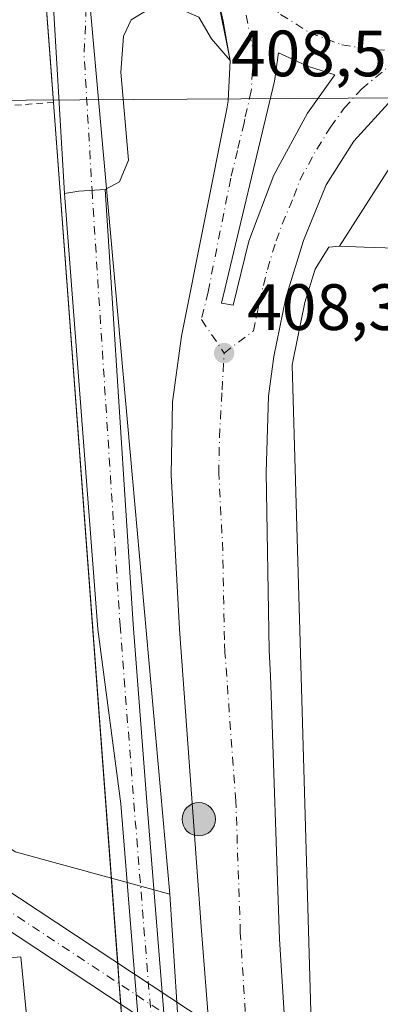
# Model space of a CAD drawing. Units: metres. Extents: x 607807 to 611267, y 4706134 to 4708501.
# Drawn here: x 608771 to 608827, y 4707177 to 4707328 of the extents above; entities that cross this region are included whole.
import ezdxf

# ---------------------------------------------------------------- set-up
doc = ezdxf.new("R2010")
doc.units = ezdxf.units.M
doc.header["$MEASUREMENT"] = 0
doc.linetypes.add('DGN Style 2', pattern=[1.6480167562047852, 0.988810053722871, -0.6592067024819142])
doc.linetypes.add('DGN Style 4', pattern=[2.6384748266838614, 1.318413404963828, -0.6592067024819142, 0.001648016756204785, -0.6592067024819142])
for name, color, linetype, lineweight in [('Alambrada', 7, 'DGN Style 2', 0), ('Carretera de calzada única Cxs', 7, 'Continuous', 13), ('Carretera de calzada única eje', 7, 'DGN Style 4', 0), ('Corriente artificial Cxs', 4, 'Continuous', 13), ('Corriente artificial eje', 142, 'DGN Style 4', 0), ('Cultivos herbáceos CxS', 92, 'Continuous', 0), ('Edificación industrial Cxs', 135, 'Continuous', 13), ('Elemento construido', 1, 'Continuous', 0), ('Instalación de seguridad ciudadana CxS', 111, 'Continuous', 0), ('Isleta de vial', 135, 'Continuous', 13), ('Matorral CxS', 135, 'Continuous', 0), ('Núcleo urbano CxS', 7, 'Continuous', 0), ('Punto de cota en terreno', 7, 'Continuous', 0), ('Punto kilométrico de carretera', 7, 'Continuous', 0), ('Recinto industrial CxS', 135, 'Continuous', 0), ('Rótulo de punto de cota en terreno', 7, 'Continuous', 0), ('Tendido', 6, 'Continuous', 0), ('Vía urbana Cxs', 4, 'Continuous', 0), ('Vía urbana eje', 4, 'DGN Style 4', 0)]:
    doc.layers.add(name, color=color, linetype=linetype, lineweight=lineweight)
doc.styles.add('Style-Arial', font='txt')

# ---------------------------------------------------------------- blocks, each defined once
blk = doc.blocks.new('5PATER')
at = {"layer": 'Matorral CxS', "linetype": 'Continuous', "lineweight": 0}
h = blk.add_hatch(color=51, dxfattribs=at)
edge = h.paths.add_edge_path()
edge.add_ellipse((0, 0), major_axis=(-0.1095731443231308, -0.1110710700762829), ratio=0.9994222409660322, start_angle=0, end_angle=360)
blk = doc.blocks.new('*U23')
at = {"layer": 'Carretera de calzada única Cxs', "color": 7, "linetype": 'Continuous', "lineweight": 13}
for points in [[(608827.8502000002, 4707314.9801, 409.1034000000073), (608822.5000999998, 4707309.140100001, 408.3393999999971), (608818.2801000001, 4707302.4301, 408.2434000000067), (608814.8000999996, 4707293.9301, 408.1888999999938), (608812.1201, 4707285.1501, 408.1633000000002), (608810.2500999998, 4707276.1601, 408.2066999999952), (608809.4600999998, 4707270.090100001, 408.2914000000019), (608809.1201, 4707258.4001, 408.2446999999956), (608809.5701000001, 4707231.110099999, 408.1447000000044), (608809.7600999996, 4707227.2301, 408.1762000000017), (608811.1601, 4707186.9101, 408.0148000000045), (608813.6901000004, 4707146.380100001, 408.2783999999957), (608822.2600999996, 4707041.9301, 408.5280999999959), (608825.1342000002, 4707004.5977, 408.7513000000035), (608825.3291999997, 4707002.064300001, 409.0706999999966), (608825.4834000003, 4707000.063100001, 408.9403000000021), (608825.3306999998, 4706989.223200001, 408.5097999999998), (608825.0131999999, 4706972.977700001, 407.8784000000014), (608825.2248999998, 4706963.0294, 407.571299999996), (608825.4365999997, 4706958.848900001, 407.482999999993), (608826.2302999999, 4706953.7689, 407.3708999999944), (608827.3415999999, 4706948.371400001, 407.2569999999978)], [(608807.5701000001, 4707080.970100001, 408.6116999999941), (608799.1402000004, 4707188.840100001, 408.0852000000014), (608795.8000999996, 4707234.360099999, 408.4155000000028), (608794.5701000001, 4707258.050100001, 408.5470999999961), (608794.7602000004, 4707269.2301, 408.491599999994), (608796.1401000004, 4707279.290100001, 408.5285000000004), (608803.0701000001, 4707314.100099999, 408.5837999999931), (608803.3000999996, 4707315.3201, 408.5926000000036), (608803.5800999999, 4707321.4801, 408.6098000000056), (608803.2500999998, 4707323.4301, 408.6426000000066), (608802.5301000001, 4707327.550100001, 408.8126000000047), (608801.4452999998, 4707332.222899999, 409.8260000000009)]]:
    blk.add_polyline3d(points, dxfattribs=at)
blk.add_polyline3d([(608802.2500999998, 4707284.3101, 408.5179000000062), (608804.0301999999, 4707284.0001, 408.4367999999959), (608806.4401000004, 4707293.840100001, 408.5209999999934), (608810.2600999996, 4707303.940099999, 408.6774000000005), (608815.4402000001, 4707313.4301, 408.9057999999932), (608819.6001000004, 4707319.300100001, 408.7465999999986), (608815.5800999999, 4707320.5801, 409.0641999999934), (608810.9801000003, 4707322.6601, 408.997199999998), (608810.3701, 4707318.340100001, 409.1108999999997)], close=True, dxfattribs=at)
blk = doc.blocks.new('5HITCA')
at = {"layer": 'Instalación de seguridad ciudadana CxS', "linetype": 'Continuous', "lineweight": 0}
h = blk.add_hatch(color=1, dxfattribs=at)
edge = h.paths.add_edge_path()
edge.add_arc((0, 0), 0.2558578010358639, 0, 360)
at = {"layer": 'Instalación de seguridad ciudadana CxS', "color": 7, "linetype": 'Continuous', "lineweight": 0}
blk.add_circle((0, 0), 0.2558578010358639, dxfattribs=at)

msp = doc.modelspace()

# ---------------------------------------------------------------- linework, layer by layer
at = {"layer": 'Alambrada', "color": 7, "linetype": 'DGN Style 2', "lineweight": 0, "extrusion": (0.2362994699453314, 0.01707601123588647, 0.9715302210141624), "elevation": 224637.4474918041, "flags": 128}
msp.add_lwpolyline([(4651193.545855807, -919435.1571618299), (4651193.545855807, -919420.1623741938)], dxfattribs=at)
at = {"layer": 'Carretera de calzada única Cxs', "color": 7, "linetype": 'Continuous', "lineweight": 13, "extrusion": (0.7157005220571786, 0.02914758103274126, 0.6977988114399608), "elevation": 573194.6140499802, "flags": 128}
msp.add_lwpolyline([(4678629.688557717, -557823.7375349188), (4678695.540354423, -557821.9677304243), (4678702.267470459, -557819.5537768458)], dxfattribs=at)
at = {"layer": 'Carretera de calzada única Cxs', "color": 7, "linetype": 'Continuous', "lineweight": 13, "extrusion": (0.02151028604569414, -0.1082446603452075, 0.9938915439327287), "elevation": -496040.7617705422, "flags": 128}
msp.add_lwpolyline([(1514622.329832889, 4470959.492675264), (1514622.329832889, 4470948.472499888)], dxfattribs=at)
at = {"layer": 'Carretera de calzada única Cxs', "color": 7, "linetype": 'Continuous', "lineweight": 13, "extrusion": (-0.02354584586192657, 0.09353333123712196, 0.9953376859590585), "elevation": 426362.2843944454, "flags": 128}
msp.add_lwpolyline([(-1739517.206662905, -4395634.571860515), (-1739513.27289533, -4395635.299687491), (-1739511.056138191, -4395635.521560672)], dxfattribs=at)
at = {"layer": 'Carretera de calzada única Cxs', "color": 7, "linetype": 'Continuous', "lineweight": 13, "extrusion": (0.04417374385400392, -0.007692747932142901, 0.9989942452202482), "elevation": -8910.769957702407, "flags": 128}
msp.add_lwpolyline([(4741937.552033702, 207640.9726396095), (4741937.552033701, 207639.1639292347)], dxfattribs=at)
at = {"layer": 'Carretera de calzada única Cxs', "color": 7, "linetype": 'Continuous', "lineweight": 13}
for points in [[(608788.3957000002, 4707327.756100001, 409.7538000000059), (608787.2216999996, 4707325.212300001, 410.4885000000068), (608786.8302999996, 4707319.733300001, 410.1573000000063), (608788.0044999998, 4707306.231699999, 409.1487999999954), (608786.6347000003, 4707302.905300001, 409.0008999999991), (608784.4159000004, 4707301.728900001, 408.9231), (608780.4243000001, 4707301.471100001, 408.852899999998), (608778.2207000004, 4707301.144099999, 408.8315000000002), (608774.3071, 4707366.891100001, 410.0991999999969)], [(608801.4452999998, 4707332.222899999, 409.8260000000009), (608803.5800999999, 4707321.4801, 408.6098000000056), (608800.7232999997, 4707324.820900001, 408.855899999995), (608798.7664999999, 4707328.147299999, 408.9569999999949)], [(608803.5800999999, 4707321.4801, 408.6098000000056), (608803.2500999998, 4707323.4301, 408.6426000000066), (608802.5301000001, 4707327.550100001, 408.8126000000047), (608801.4452999998, 4707332.222899999, 409.8260000000009)], [(608803.5800999999, 4707321.4801, 408.6098000000056), (608800.7232999997, 4707324.820900001, 408.855899999995), (608798.7664999999, 4707328.147299999, 408.9569999999949), (608795.6357000005, 4707329.517100001, 409.0825999999943), (608793.0919000005, 4707329.7127, 409.2697000000044), (608790.3525, 4707328.9301, 409.4627000000037), (608788.3957000002, 4707327.756100001, 409.7538000000059), (608787.2216999996, 4707325.212300001, 410.4885000000068), (608786.8302999996, 4707319.733300001, 410.1573000000063), (608788.0044999998, 4707306.231699999, 409.1487999999954), (608786.6347000003, 4707302.905300001, 409.0008999999991), (608784.4159000004, 4707301.728900001, 408.9231)], [(608845.7801000001, 4707325.0101, 408.6374000000069), (608841.0800999999, 4707323.3101, 408.8855999999942), (608834.1601999998, 4707319.7601, 408.960699999996), (608827.8502000002, 4707314.9801, 409.1034000000073), (608822.5000999998, 4707309.140100001, 408.3393999999971), (608818.2801000001, 4707302.4301, 408.2434000000067), (608814.8000999996, 4707293.9301, 408.1888999999938), (608812.1201, 4707285.1501, 408.1633000000002), (608810.2500999998, 4707276.1601, 408.2066999999952), (608809.4600999998, 4707270.090100001, 408.2914000000019), (608809.1201, 4707258.4001, 408.2446999999956), (608809.5701000001, 4707231.110099999, 408.1447000000044), (608809.7600999996, 4707227.2301, 408.1762000000017), (608811.1601, 4707186.9101, 408.0148000000045), (608813.6901000004, 4707146.380100001, 408.2783999999957), (608822.2600999996, 4707041.9301, 408.5280999999959), (608825.1342000002, 4707004.5977, 408.7513999999938)], [(608804.0301999999, 4707284.0001, 408.4367999999959), (608806.4401000004, 4707293.840100001, 408.5209999999934), (608810.2600999996, 4707303.940099999, 408.6774000000005), (608815.4402000001, 4707313.4301, 408.9057999999932), (608819.6001000004, 4707319.300100001, 408.7465999999986), (608815.5800999999, 4707320.5801, 409.0641999999934), (608810.9801000003, 4707322.6601, 408.997199999998), (608810.3701, 4707318.340100001, 409.1108999999997), (608802.2500999998, 4707284.3101, 408.5179000000062)], [(608809.9148000004, 4707053.217300001, 408.6293000000005), (608807.5701000001, 4707080.970100001, 408.6116999999941), (608799.1402000004, 4707188.840100001, 408.0852000000014), (608795.8000999996, 4707234.360099999, 408.4155000000028), (608794.5701000001, 4707258.050100001, 408.5470999999961), (608794.7602000004, 4707269.2301, 408.491599999994), (608796.1401000004, 4707279.290100001, 408.5285000000004), (608803.0701000001, 4707314.100099999, 408.5837999999931), (608803.3000999996, 4707315.3201, 408.5926000000036), (608803.5800999999, 4707321.4801, 408.6098000000056)]]:
    msp.add_polyline3d(points, dxfattribs=at)
at = {"layer": 'Carretera de calzada única eje', "color": 7, "linetype": 'DGN Style 4', "lineweight": 0, "extrusion": (0.1733101638238659, 0.004378012511305622, 0.9848575633673103), "elevation": 126519.4860556246, "flags": 128}
msp.add_lwpolyline([(4690462.931336029, -716376.1474097159), (4690447.734119531, -716375.036461727), (4690426.760244461, -716375.7274875268)], dxfattribs=at)
at = {"layer": 'Carretera de calzada única eje', "color": 7, "linetype": 'DGN Style 4', "lineweight": 0}
for points in [[(608804.4600999998, 4707336.5001, 409.8292999999976), (608807.2801000001, 4707322.0701, 408.6211000000039), (608806.9801000003, 4707319.9101, 408.6272000000026), (608806.8201000001, 4707316.8301, 408.6419000000024), (608805.8201000001, 4707312.5801, 408.665599999993), (608805.7100999998, 4707311.970100001, 408.6693999999989), (608804.6901000004, 4707307.720100001, 408.6588000000047), (608803.6700999998, 4707303.460100001, 408.5819999999949), (608800.2100999998, 4707286.050100001, 408.5274999999965), (608799.1901000004, 4707281.800100001, 408.4719000000041), (608802.6601, 4707276.6801, 408.4213000000018)], [(608804.4600999998, 4707336.5001, 409.8292999999976), (608807.4801000003, 4707332.1801, 408.8800000000047), (608811.3000999996, 4707328.5601, 408.6212999999989), (608815.7600999996, 4707325.7601, 408.7082999999984), (608820.6901000004, 4707323.9101, 408.6147999999957), (608825.8901000004, 4707323.0701, 408.5118999999977), (608831.1401000004, 4707323.270099999, 408.8723000000027)], [(608802.6601, 4707276.6801, 408.4213000000018), (608807.1401000004, 4707280.0801, 408.2375999999931), (608808.0701000001, 4707284.5701, 408.2600999999996), (608808.6700999998, 4707287.040100001, 408.2709999999934), (608809.2801000001, 4707289.5001, 408.2924000000057), (608810.6201, 4707293.890100001, 408.2939999999944), (608811.5701000001, 4707296.420100001, 408.2707999999984), (608813.3201000001, 4707300.670100001, 408.3151999999973), (608814.2600999996, 4707303.1801, 408.3831000000064), (608816.8501000004, 4707307.9301, 408.3905999999988), (608818.9600999998, 4707311.270099999, 408.4545000000071), (608821.0500999996, 4707314.220100001, 408.5089000000008), (608823.7301000003, 4707317.140100001, 408.5130999999965), (608831.1401000004, 4707323.270099999, 408.8723000000027)], [(608813.0029999996, 4707084.835300001, 408.9033000000054), (608810.6401000004, 4707113.670100001, 408.3874999999971), (608806.4200999998, 4707167.600099999, 408.5730999999942), (608805.1401000004, 4707187.880100001, 408.1585999999952), (608804.4600999998, 4707208.040100001, 408.2407999999996), (608802.7801000001, 4707230.800100001, 408.3274999999995), (608802.6901000004, 4707232.7401, 408.3340000000026), (608802.4600999998, 4707246.380100001, 408.3582000000025), (608801.8501000004, 4707258.220100001, 408.4030000000057), (608801.9401000004, 4707263.8201, 408.411300000007), (608802.3501000004, 4707271.0601, 408.4189999999944), (608802.6601, 4707276.6801, 408.4213000000018)]]:
    msp.add_polyline3d(points, dxfattribs=at)
at = {"layer": 'Corriente artificial Cxs', "color": 4, "linetype": 'Continuous', "lineweight": 13, "extrusion": (0.002628453282384073, -0.001735175952512036, 0.9999950401865781), "elevation": -6160.182451698463, "flags": 128}
msp.add_lwpolyline([(608762.3560242843, 4707193.367397533), (608814.0263583444, 4707159.257346181)], dxfattribs=at)
at = {"layer": 'Corriente artificial Cxs', "color": 4, "linetype": 'Continuous', "lineweight": 13, "extrusion": (-0.00696551967124883, 0.004598660423968053, 0.9999651663223148), "elevation": 17812.96589470267, "flags": 128}
msp.add_lwpolyline([(608802.945704792, 4707126.246976223), (608750.8533394234, 4707160.637339861)], dxfattribs=at)
at = {"layer": 'Corriente artificial Cxs', "color": 4, "linetype": 'Continuous', "lineweight": 13}
msp.add_3dface([(608817.2001, 4707162.860099999, 407.3277999999991), (608814.8800999997, 4707158.390100001, 407.0690999999933), (608762.7901, 4707192.780099999, 406.5481), (608765.5301000001, 4707196.970100001, 407.5228000000061)], dxfattribs=at)
at = {"layer": 'Corriente artificial eje', "color": 142, "linetype": 'DGN Style 4', "lineweight": 0, "extrusion": (-0.001852758898152699, 0.001222745883934679, 0.9999975360854488), "elevation": 5034.752241124705, "flags": 128}
msp.add_lwpolyline([(608763.8651088376, 4707192.231457932), (608815.7502754648, 4707157.989432337)], dxfattribs=at)
at = {"layer": 'Cultivos herbáceos CxS', "color": 92, "linetype": 'Continuous', "lineweight": 0}
for points in [[(608888.5201000003, 4707115.870100001, 406.4352999999974), (608821.4901000002, 4707160.030099999, 406.2314999999944), (608817.2001, 4707162.860099999, 407.3277999999991), (608816.3537, 4707161.2293, 407.1435999999958), (608816.2899000002, 4707163.460999999, 407.4703000000009), (608813.1031, 4707274.834899999, 408.0388999999996), (608813.2103000004, 4707275.660300001, 408.0565999999963), (608815.0292999997, 4707284.405099999, 408.0853000000061), (608816.5894999999, 4707289.516899999, 408.0908000000054), (608818.0910999998, 4707291.928300001, 408.1756000000024), (608818.7038000004, 4707292.9121, 408.2219000000041), (608820.3282000005, 4707293.0329, 408.3151000000071), (608824.1161000002, 4707292.910300001, 408.4863999999943), (608894.4055000005, 4707290.632900001, 408.5295000000042)], [(608820.3282000005, 4707293.0329, 408.3151000000071), (608818.7038000004, 4707292.9121, 408.2219000000041), (608818.0910999998, 4707291.928300001, 408.1756000000024), (608816.5894999999, 4707289.516899999, 408.0908000000054), (608815.0292999997, 4707284.405099999, 408.0853000000061), (608813.2103000004, 4707275.660300001, 408.0565999999963), (608813.1031, 4707274.834899999, 408.0388999999996), (608816.2899000002, 4707163.460999999, 407.4703000000009), (608816.3537, 4707161.2293, 407.1435999999958)], [(608820.3282000005, 4707293.0329, 408.3151000000071), (608824.1161000002, 4707292.910300001, 408.4863999999943), (608894.4055000005, 4707290.632900001, 408.5295000000042), (608898.7339000005, 4707290.492500001, 408.7353000000003), (608904.5192999998, 4707228.1887, 408.0804999999964), (608904.8821, 4707224.2807, 408.1649999999936), (608912.7099000001, 4707175.9473, 408.2780999999959), (608914.7292999999, 4707163.487299999, 408.2050000000018), (608915.7653000001, 4707157.085100001, 407.9361000000063), (608916.0362999998, 4707157.081499999, 407.9318999999959), (608918.3705000002, 4707157.049900001, 407.9165000000066), (609006.8812999995, 4707155.851500001, 407.9949999999953), (609031.7565000001, 4707157.473099999, 408.3295999999973), (609034.8327000003, 4707161.3643, 408.1120999999985), (609040.0765000005, 4707167.997500001, 408.0887999999977), (609045.1612999998, 4707174.429400001, 406.7673999999971)]]:
    msp.add_polyline3d(points, dxfattribs=at)
at = {"layer": 'Edificación industrial Cxs', "color": 135, "linetype": 'Continuous', "lineweight": 13, "elevation": 415.6361000000031, "flags": 128}
msp.add_lwpolyline([(608771.5201000003, 4707184.170100001), (608781.9401000004, 4707077.3101), (608738.1401000004, 4707073.4101), (608724.2801000001, 4707119.0101), (608729.3825000003, 4707119.3828), (608728.5225999998, 4707127.584899999), (608725.5401, 4707127.420100001), (608725.3475000003, 4707131.487500001), (608720.5201000003, 4707131.220100001), (608719.8574000001, 4707141.409399999), (608711.8201000001, 4707140.4901), (608710.9401000004, 4707147.210100001), (608719.3282000005, 4707148.2224), (608718.5059000002, 4707160.394500001), (608710.6742000004, 4707159.682), (608710.3567000004, 4707165.476399999), (608706.8641999997, 4707165.079500001), (608706.1497999998, 4707172.9376), (608717.5601000005, 4707174.0701), (608727.9600999998, 4707175.170100001), (608727.4200999998, 4707180.1501)], close=True, dxfattribs=at)
at = {"layer": 'Edificación industrial Cxs', "color": 135, "linetype": 'Continuous', "lineweight": 13, "extrusion": (-0.002195161621824104, 0.02251198754496198, 0.9997441631148589), "elevation": 105043.2119298768, "flags": 128}
msp.add_lwpolyline([(-1062732.289051878, -4624689.367922083), (-1062732.289051878, -4624602.139445662)], dxfattribs=at)
at = {"layer": 'Edificación industrial Cxs', "color": 135, "linetype": 'Continuous', "lineweight": 13}
msp.add_polyline3d([(608724.2801000001, 4707119.0101, 411.0304999999935), (608729.3825000003, 4707119.3828, 414.0166000000027), (608728.5225999998, 4707127.584899999, 413.7305000000051), (608725.5401, 4707127.420100001, 411.9609000000055), (608725.3475000003, 4707131.487500001, 414.6803000000073), (608720.5201000003, 4707131.220100001, 412.0436000000045), (608719.8574000001, 4707141.409399999, 414.4297999999981), (608711.8201000001, 4707140.4901, 410.8417999999947), (608710.9401000004, 4707147.210100001, 410.8304000000062), (608719.3282000005, 4707148.2224, 414.5503999999929), (608718.5059000002, 4707160.394500001, 415.2333999999973), (608710.6742000004, 4707159.682, 411.4198999999935), (608710.3567000004, 4707165.476399999, 413.6367999999929), (608706.8641999997, 4707165.079500001, 411.3138000000035), (608706.1497999998, 4707172.9376, 411.1034000000073), (608717.5601000005, 4707174.0701, 413.5997000000062), (608727.9600999998, 4707175.170100001, 415.6361000000034), (608727.4200999998, 4707180.1501, 412.4915000000037), (608771.5201000003, 4707184.170100001, 411.5976999999984)], dxfattribs=at)
at = {"layer": 'Elemento construido', "color": 1, "linetype": 'Continuous', "lineweight": 0}
msp.add_polyline3d([(608776.5301000001, 4707315.090100001, 413.4824999999983), (608772.4600999998, 4707369.1501, 411.6156000000047)], dxfattribs=at)
at = {"layer": 'Isleta de vial', "color": 135, "linetype": 'Continuous', "lineweight": 13}
msp.add_polyline3d([(608804.0301000001, 4707284.0001, 408.4367999999959), (608806.4401000004, 4707293.840100001, 408.5209999999934), (608810.2600999996, 4707303.940099999, 408.6774000000005), (608815.4401000004, 4707313.4301, 408.9057999999932), (608819.6001000004, 4707319.300100001, 408.7465999999986), (608815.5800999999, 4707320.5801, 409.0641999999934), (608810.9801000003, 4707322.6601, 408.997199999998), (608810.3701, 4707318.340100001, 409.1108999999997), (608802.2500999998, 4707284.3101, 408.5179000000062), (608804.0301000001, 4707284.0001, 408.4367999999959)], dxfattribs=at)
at = {"layer": 'Núcleo urbano CxS', "color": 7, "linetype": 'Continuous', "lineweight": 0, "extrusion": (0.9960073325159938, 0.08922519733216083, 0.002873627570088008), "elevation": 1026365.090739584, "flags": 128}
msp.add_lwpolyline([(4634287.367281704, -2540.803812389614), (4634166.855137509, -2541.095813595252), (4634098.841041285, -2541.16701388922)], dxfattribs=at)
msp.add_lwpolyline([(4634287.367281704, -2540.803812389614), (4634166.855137509, -2541.095813595252), (4634098.841041285, -2541.16701388922)], dxfattribs=at)
at = {"layer": 'Núcleo urbano CxS', "color": 7, "linetype": 'Continuous', "lineweight": 0}
msp.add_polyline3d([(608794.3387000002, 4707193.7619, 408.234500000006), (608785.3870000001, 4707196.231699999, 408.4042999999947), (608770.6593000004, 4707200.295100001, 408.6337000000058), (608707.1485000001, 4707243.8477, 409.3147000000026), (608685.8349000001, 4707258.463500001, 409.1165000000037), (608697.2383000003, 4707283.064099999, 409.4015999999974), (608693.9943000004, 4707317.515900001, 409.5861000000005), (608689.3441000005, 4707366.916099999, 409.3169999999955), (608688.6240999997, 4707374.565300001, 409.2410999999993), (608771.9600999998, 4707381.100400001, 408.6916000000056), (608775.6079000002, 4707381.386499999, 408.6303999999946), (608777.5163000004, 4707381.5361, 408.5976999999984), (608788.2698999997, 4707261.504699999, 408.3056999999972)], close=True, dxfattribs=at)
for points in [[(608777.5163000004, 4707381.5361, 408.5976999999984), (608775.6079000002, 4707381.386499999, 408.6303999999946), (608771.9600999998, 4707381.100400001, 408.6916000000056), (608688.6240999997, 4707374.565300001, 409.2410999999993), (608689.3441000005, 4707366.916099999, 409.3169999999955), (608693.9943000004, 4707317.515900001, 409.5861000000005), (608697.2383000003, 4707283.064099999, 409.4015999999974), (608685.8349000001, 4707258.463500001, 409.1165000000037), (608707.1485000001, 4707243.8477, 409.3147000000026), (608770.6593000004, 4707200.295100001, 408.6337000000058), (608785.3870000001, 4707196.231699999, 408.4042999999947), (608794.3387000002, 4707193.7619, 408.234500000006)], [(608795.8097000001, 4707170.9805, 408.3767999999982), (608795.4049000005, 4707177.248199999, 408.3007000000071), (608794.3387000002, 4707193.7619, 408.234500000006), (608788.2698999997, 4707261.504699999, 408.3056999999972), (608777.5163000004, 4707381.5361, 408.5976999999984)], [(609049.7462999999, 4707368.152600001, 406.3861000000034), (609037.0827000003, 4707370.290100001, 408.8989000000001), (609034.2637, 4707369.384099999, 409.4107999999979), (609033.3783, 4707374.844900001, 409.6992999999929), (608929.0157000005, 4707378.0899, 409.6692000000039), (608900.3596999999, 4707373.764900001, 409.4784000000073), (608885.7583, 4707366.195499999, 409.3267999999953), (608860.3457000004, 4707341.3247, 408.7122999999993), (608834.9303000001, 4707315.909299999, 408.4101999999984), (608820.3282000005, 4707293.0329, 408.3151000000071)], [(609049.7462999999, 4707368.152600001, 406.3861000000034), (609037.0827000003, 4707370.290100001, 408.8989000000001), (609034.2637, 4707369.384099999, 409.4107999999979), (609033.3783, 4707374.844900001, 409.6992999999929), (608929.0157000005, 4707378.0899, 409.6692000000039), (608900.3596999999, 4707373.764900001, 409.4784000000073), (608885.7583, 4707366.195499999, 409.3267999999953), (608860.3457000004, 4707341.3247, 408.7122999999993), (608834.9303000001, 4707315.909299999, 408.4101999999984), (608820.3282000005, 4707293.0329, 408.3151000000071)], [(608689.3441000005, 4707366.916099999, 409.3169999999955), (608693.9943000004, 4707317.515900001, 409.5861000000005), (608697.2383000003, 4707283.064099999, 409.4015999999974), (608685.8349000001, 4707258.463500001, 409.1165000000037), (608707.1485000001, 4707243.8477, 409.3147000000026), (608770.6593000004, 4707200.295100001, 408.6337000000058), (608785.3870000001, 4707196.231699999, 408.4042999999947), (608794.3387000002, 4707193.7619, 408.234500000006), (608795.4049000005, 4707177.248199999, 408.3007000000071), (608795.8097000001, 4707170.9805, 408.3767999999982)], [(608834.9303000001, 4707315.909299999, 408.4101999999984), (608820.3282000005, 4707293.0329, 408.3151000000071), (608818.7038000004, 4707292.9121, 408.2219000000041), (608818.0910999998, 4707291.928300001, 408.1756000000024), (608816.5894999999, 4707289.516899999, 408.0908000000054), (608815.0292999997, 4707284.405099999, 408.0853000000061), (608813.2103000004, 4707275.660300001, 408.0565999999963), (608813.1031, 4707274.834899999, 408.0388999999996), (608816.2899000002, 4707163.460999999, 407.4703000000009), (608816.3537, 4707161.2293, 407.1435999999958), (608814.8800999997, 4707158.390100001, 407.0690999999933), (608814.9912, 4707158.3169, 407.0095000000001), (608816.4648000002, 4707157.3464, 406.2039999999979), (608816.8206000002, 4707144.9143, 408.0761000000057), (608825.2507999997, 4707042.1679, 408.4060999999929), (608828.2812000001, 4707002.806100001, 408.0764000000054)], [(608894.4055000005, 4707290.632900001, 408.5295000000042), (608824.1161000002, 4707292.910300001, 408.4863999999943), (608820.3282000005, 4707293.0329, 408.3151000000071), (608834.9303000001, 4707315.909299999, 408.4101999999984)], [(608820.3282000005, 4707293.0329, 408.3151000000071), (608818.7038000004, 4707292.9121, 408.2219000000041), (608818.0910999998, 4707291.928300001, 408.1756000000024), (608816.5894999999, 4707289.516899999, 408.0908000000054), (608815.0292999997, 4707284.405099999, 408.0853000000061), (608813.2103000004, 4707275.660300001, 408.0565999999963), (608813.1031, 4707274.834899999, 408.0388999999996), (608816.2899000002, 4707163.460999999, 407.4703000000009), (608816.3537, 4707161.2293, 407.1435999999958)], [(608820.3282000005, 4707293.0329, 408.3151000000071), (608824.1161000002, 4707292.910300001, 408.4863999999943), (608894.4055000005, 4707290.632900001, 408.5295000000042), (608898.7339000005, 4707290.492500001, 408.7353000000003), (608904.5192999998, 4707228.1887, 408.0804999999964), (608904.8821, 4707224.2807, 408.1649999999936), (608912.7099000001, 4707175.9473, 408.2780999999959), (608914.7292999999, 4707163.487299999, 408.2050000000018), (608915.7653000001, 4707157.085100001, 407.9361000000063), (608916.0362999998, 4707157.081499999, 407.9318999999959), (608918.3705000002, 4707157.049900001, 407.9165000000066), (609006.8812999995, 4707155.851500001, 407.9949999999953), (609031.7565000001, 4707157.473099999, 408.3295999999973), (609034.8327000003, 4707161.3643, 408.1120999999985), (609040.0765000005, 4707167.997500001, 408.0887999999977), (609045.1612999998, 4707174.429400001, 406.7673999999971)], [(608792.6948999995, 4707032.391100001, 409.2614000000031), (608800.4622999998, 4707032.079700001, 409.1456000000035), (608800.8724999996, 4707082.300899999, 408.6848000000027), (608797.7193, 4707137.740900001, 408.2728999999963), (608796.0497000003, 4707167.098099999, 408.1281000000017), (608795.9731000002, 4707168.4485, 408.1944999999978), (608795.8097000001, 4707170.9805, 408.3767999999982), (608795.4049000005, 4707177.248199999, 408.3007000000071), (608794.3387000002, 4707193.7619, 408.234500000006)], [(608792.6948999995, 4707032.391100001, 409.2614000000031), (608800.4622999998, 4707032.079700001, 409.1456000000035), (608800.8724999996, 4707082.300899999, 408.6848000000027), (608797.7193, 4707137.740900001, 408.2728999999963), (608796.0497000003, 4707167.098099999, 408.1281000000017), (608795.9731000002, 4707168.4485, 408.1944999999978), (608795.8097000001, 4707170.9805, 408.3767999999982), (608795.4049000005, 4707177.248199999, 408.3007000000071), (608794.3387000002, 4707193.7619, 408.234500000006)]]:
    msp.add_polyline3d(points, dxfattribs=at)
at = {"layer": 'Recinto industrial CxS', "color": 135, "linetype": 'Continuous', "lineweight": 0, "extrusion": (0.9971778270776921, 0.0750758223522665, 4.563708394968059e-05), "elevation": 960464.0277916418, "flags": 128}
msp.add_lwpolyline([(4648380.052122552, 367.7828229160277), (4648330.018320734, 368.4161229166885), (4648325.839130567, 369.6497229179655)], dxfattribs=at)
at = {"layer": 'Recinto industrial CxS', "color": 135, "linetype": 'Continuous', "lineweight": 0, "extrusion": (0.002826868084975663, -0.03793608409603469, 0.9992761692046342), "elevation": -176442.9869721117, "flags": 128}
msp.add_lwpolyline([(956896.6420653919, 4645712.117727904), (956896.6420653919, 4645579.787735239)], dxfattribs=at)
at = {"layer": 'Recinto industrial CxS', "color": 135, "linetype": 'Continuous', "lineweight": 0, "extrusion": (-0.0005511234186735375, 0.007396853544197906, 0.9999724910319399), "elevation": 34891.26574110836, "flags": 128}
msp.add_lwpolyline([(608786.4891511485, 4707053.907240053), (608786.7245640651, 4707050.747753619)], dxfattribs=at)
at = {"layer": 'Recinto industrial CxS', "color": 135, "linetype": 'Continuous', "lineweight": 0, "extrusion": (-0.0004891285231524742, 0.006564279776648179, 0.9999783352574703), "elevation": 31009.93515063277, "flags": 128}
msp.add_lwpolyline([(608786.7188713736, 4707077.91875237), (608786.9536815194, 4707074.767584478)], dxfattribs=at)
at = {"layer": 'Recinto industrial CxS', "color": 135, "linetype": 'Continuous', "lineweight": 0, "extrusion": (-0.0005943299835348091, 0.007975732924634465, 0.9999680167166277), "elevation": 37589.84534151207, "flags": 128}
msp.add_lwpolyline([(608786.9619600761, 4707026.819251825), (608792.8157334824, 4706948.265853303)], dxfattribs=at)
at = {"layer": 'Recinto industrial CxS', "color": 135, "linetype": 'Continuous', "lineweight": 0}
msp.add_polyline3d([(608772.4600999998, 4707369.1501, 411.6156000000047), (608776.2164000003, 4707319.2575, 412.248900000006), (608776.5301000001, 4707315.090100001, 413.4824999999983), (608792.6801000005, 4707098.360099999, 409.1227999999974)], dxfattribs=at)
at = {"layer": 'Tendido', "color": 6, "linetype": 'Continuous', "lineweight": 0}
msp.add_polyline3d([(608921.8915999997, 4707316.386800001, 410.993100000007), (608918.5207000002, 4707316.3255, 410.382700000002), (608854.5305000005, 4707315.915300001, 409.6331000000064), (608764.0427999999, 4707315.3597, 417.0767999999953), (608681.2544999998, 4707314.486500001, 413.148199999996), (608552.9199999999, 4707288.430000001, 411.6754999999976)], dxfattribs=at)
at = {"layer": 'Vía urbana Cxs', "color": 4, "linetype": 'Continuous', "lineweight": 0, "extrusion": (-0.02354584586192657, 0.09353333123712196, 0.9953376859590585), "elevation": 426362.2843944454, "flags": 128}
msp.add_lwpolyline([(-1739517.206662905, -4395634.571860515), (-1739513.27289533, -4395635.299687491), (-1739511.056138191, -4395635.521560672)], dxfattribs=at)
at = {"layer": 'Vía urbana Cxs', "color": 4, "linetype": 'Continuous', "lineweight": 0}
for points in [[(608790.0151000004, 4707168.342300001, 408.5724999999948), (608786.8426999999, 4707207.601299999, 408.3383999999933), (608783.3317999998, 4707234.3994, 408.3491999999969), (608778.2207000004, 4707301.144099999, 408.8315000000002), (608780.4243000001, 4707301.471100001, 408.852899999998), (608784.4159000004, 4707301.728900001, 408.9231), (608788.7147000004, 4707235.1533, 408.4630000000034), (608790.8300999999, 4707207.917300001, 408.2348000000056), (608794.0077000001, 4707168.594900001, 408.3552999999956)], [(608784.4159000004, 4707301.728900001, 408.9231), (608788.7147000004, 4707235.1533, 408.4630000000034), (608790.8300999999, 4707207.917300001, 408.2348000000056), (608794.0077000001, 4707168.594900001, 408.3552999999956), (608795.5948999999, 4707133.942500001, 408.2535000000062), (608797.7128999997, 4707110.114900001, 408.670100000003), (608797.9801000003, 4707101.427300001, 408.738400000002), (608797.9801000003, 4707079.875299999, 408.778999999995), (608798.6158999996, 4707064.829299999, 408.7795000000042), (608798.5396999996, 4707060.482799999, 408.8062999999966), (608809.9148000004, 4707053.217300001, 408.6293000000005)], [(608793.9302000003, 4707045.298000001, 409.0154999999941), (608794.1498999996, 4707056.199300001, 408.9474000000046), (608794.4847999997, 4707057.396500001, 408.9328999999998), (608794.5369999995, 4707060.372199999, 408.9104999999981), (608794.6142999995, 4707064.779899999, 408.8870000000024), (608793.9801000003, 4707079.7907, 408.8163000000059), (608793.9801000003, 4707101.365900001, 408.8494000000064), (608793.7182999998, 4707109.8761, 408.8410000000004), (608791.6029000003, 4707133.673699999, 408.5525999999954), (608790.0151000004, 4707168.342300001, 408.5724999999948), (608786.8426999999, 4707207.601299999, 408.3383999999933), (608783.3317999998, 4707234.3994, 408.3491999999969), (608778.2207000004, 4707301.144099999, 408.8315000000002)]]:
    msp.add_polyline3d(points, dxfattribs=at)
at = {"layer": 'Vía urbana eje', "color": 4, "linetype": 'DGN Style 4', "lineweight": 0}
msp.add_polyline3d([(608782.4200999998, 4707301.600099999, 408.8711000000039), (608786.7197000004, 4707235.011499999, 408.4609000000055), (608788.8362999996, 4707207.759299999, 408.2973000000056), (608792.0113000004, 4707168.468499999, 408.3773999999976), (608793.5988999996, 4707133.8081, 408.392200000002), (608795.7154999999, 4707109.9955, 408.7648999999947), (608795.9801000003, 4707101.396500001, 408.8004999999976), (608795.9801000003, 4707079.832900001, 408.7946999999986), (608796.7856000002, 4707062.906099999, 408.8442000000068), (608796.6494000005, 4707056.1489, 408.8862999999984)], dxfattribs=at)

# ---------------------------------------------------------------- block references
at = {"layer": 'Carretera de calzada única Cxs', "color": 7, "linetype": 'Continuous', "lineweight": 13}
msp.add_blockref('*U23', (0, 0), dxfattribs=at)
at = {"layer": 'Punto de cota en terreno', "color": 7, "linetype": 'Continuous', "lineweight": 0, "xscale": 10, "yscale": 10, "zscale": 10}
msp.add_blockref('5PATER', (608802.6600000003, 4707276.689999999, 408.3600000000006), dxfattribs=at)
at = {"layer": 'Punto kilométrico de carretera', "color": 7, "linetype": 'Continuous', "lineweight": 0, "xscale": 10, "yscale": 10, "zscale": 10}
msp.add_blockref('5HITCA', (608798.7783000004, 4707205.264400001, 408.213699999993), dxfattribs=at)

# ---------------------------------------------------------------- texts
at = {"layer": 'Rótulo de punto de cota en terreno', "color": 7, "linetype": 'Continuous', "lineweight": 0, "style": 'Style-Arial'}
for s, p in [('408,57', (608803.7072000002, 4707319.081599999)), ('408,36', (608806.1878000004, 4707280.217800001))]:
    msp.add_text(s, height=7.000000000000002, dxfattribs=at).set_placement(p)

doc.saveas('drawing.dxf')
